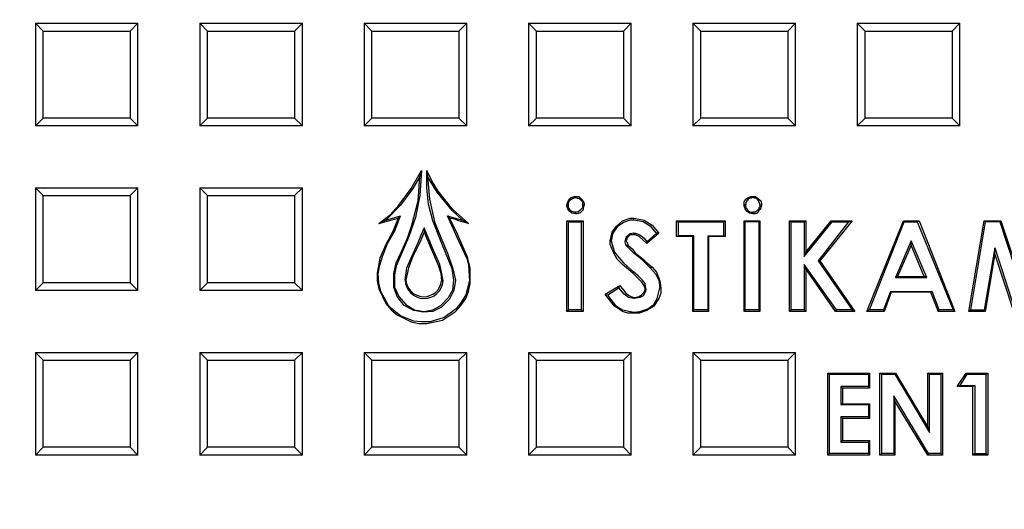
# Model space of a CAD drawing. Units: millimetres. Extents: x 0.6 to 16.4, y 0.6 to 11.8.
# Drawn here: x 2.1 to 3.7, y 6.2 to 7 of the extents above; entities that cross this region are included whole.
import ezdxf

# ---------------------------------------------------------------- set-up
doc = ezdxf.new("R2010")
doc.units = ezdxf.units.MM
doc.layers.add('PDF_Geometry', color=7, linetype='Continuous')

msp = doc.modelspace()

# ---------------------------------------------------------------- linework, layer by layer
at = {"layer": 'PDF_Geometry', "lineweight": 25}
for points in [[(3.675, 10.9319), (3.6681, 10.7278), (3.675, 10.5222), (3.6611, 10.5125, 0.919708), (3.7931, 5.1306)], [(3.6292, 10.55, 0.897813), (3.6861, 5.0972), (3.6861, 4.7028), (3.6861, 4.7014), (3.6875, 4.6986), (3.6889, 4.6958), (3.6903, 4.6944), (3.6917, 4.6931), (3.6944, 4.6917), (3.6972, 4.6903), (3.7, 4.6903), (4.2042, 4.6903), (4.2069, 4.6903), (4.2097, 4.6917), (4.2125, 4.6931), (4.2139, 4.6944), (4.2153, 4.6958), (4.2167, 4.6986), (4.2181, 4.7014), (4.2181, 4.7028), (4.2181, 5.0972, 0.898118), (4.275, 10.55)]]:
    msp.add_lwpolyline(points, format="xyb", dxfattribs=at)
msp.add_lwpolyline([(3.8208, 5.1306), (3.8208, 4.8139), (4.0833, 4.8139), (4.0833, 5.1306, 41.119237)], format="xyb", close=True, dxfattribs=at)
for points in [[(2.1764, 6.9778), (2.1639, 6.9903), (2.1639, 6.8264), (2.1764, 6.8389)], [(2.1639, 6.9903), (2.3278, 6.9903)], [(2.3153, 6.8389), (2.3278, 6.8264), (2.3278, 6.9903), (2.3153, 6.9778)], [(2.4389, 6.9778), (2.4264, 6.9903), (2.4264, 6.8264), (2.4389, 6.8389)], [(2.4264, 6.9903), (2.5903, 6.9903)], [(2.5778, 6.8389), (2.5903, 6.8264), (2.5903, 6.9903), (2.5778, 6.9778)], [(2.7014, 6.9778), (2.6889, 6.9903), (2.6889, 6.8264), (2.7014, 6.8389)], [(2.6889, 6.9903), (2.8528, 6.9903)], [(2.8403, 6.8389), (2.8528, 6.8264), (2.8528, 6.9903), (2.8403, 6.9778)], [(2.9639, 6.9778), (2.9514, 6.9903), (2.9514, 6.8264), (2.9639, 6.8389)], [(2.9514, 6.9903), (3.1153, 6.9903)], [(3.1028, 6.8389), (3.1153, 6.8264), (3.1153, 6.9903), (3.1028, 6.9778)], [(3.2264, 6.9778), (3.2139, 6.9903), (3.2139, 6.8264), (3.2264, 6.8389)], [(3.2139, 6.9903), (3.3778, 6.9903)], [(3.3653, 6.8389), (3.3778, 6.8264), (3.3778, 6.9903), (3.3653, 6.9778)], [(3.4764, 6.9903), (3.6403, 6.9903)], [(3.4889, 6.9778), (3.6278, 6.9778)], [(2.3278, 6.8264), (2.1639, 6.8264)], [(2.5903, 6.8264), (2.4264, 6.8264)], [(2.8528, 6.8264), (2.6889, 6.8264)], [(3.1153, 6.8264), (2.9514, 6.8264)], [(3.3778, 6.8264), (3.2139, 6.8264)], [(3.6403, 6.8264), (3.4764, 6.8264)], [(3.6278, 6.8389), (3.4889, 6.8389)], [(2.7778, 6.7458), (2.7667, 6.7264), (2.7472, 6.7), (2.7236, 6.6764), (2.7125, 6.6708), (2.7306, 6.6847), (2.7444, 6.7), (2.7639, 6.7264), (2.7806, 6.7556)], [(2.8556, 6.6708), (2.8306, 6.6931), (2.8069, 6.7222), (2.7972, 6.7389), (2.7889, 6.7556)], [(2.8458, 6.6764), (2.8292, 6.6917), (2.8056, 6.7208), (2.7903, 6.7458)], [(2.1764, 6.7153), (2.1639, 6.7278), (2.1639, 6.5639), (2.1764, 6.5764)], [(2.1639, 6.7278), (2.3278, 6.7278)], [(2.3153, 6.5764), (2.3278, 6.5639), (2.3278, 6.7278), (2.3153, 6.7153)], [(2.4389, 6.7153), (2.4264, 6.7278), (2.4264, 6.5639), (2.4389, 6.5764)], [(2.4264, 6.7278), (2.5903, 6.7278)], [(2.5778, 6.5764), (2.5903, 6.5639), (2.5903, 6.7278), (2.5778, 6.7153)], [(3.0125, 6.7), (3.0139, 6.7056), (3.0167, 6.7097), (3.0194, 6.7125), (3.025, 6.7139), (3.0264, 6.7139)], [(3.0264, 6.7125), (3.0264, 6.7139), (3.0319, 6.7139), (3.0361, 6.7097), (3.0389, 6.7069), (3.0403, 6.7028), (3.0403, 6.7), (3.0375, 6.7)], [(3.3097, 6.7139), (3.3139, 6.7139), (3.3194, 6.7097), (3.3222, 6.7069), (3.3236, 6.7028), (3.3236, 6.7), (3.3208, 6.7), (3.3208, 6.7028), (3.3194, 6.7056), (3.3181, 6.7083), (3.3153, 6.7111), (3.3125, 6.7111), (3.3097, 6.7125)], [(3.0264, 6.6861), (3.0208, 6.6875), (3.0167, 6.6903), (3.0139, 6.6944), (3.0125, 6.6986), (3.0125, 6.7), (3.0153, 6.7)], [(3.0403, 6.7), (3.0389, 6.6958), (3.0389, 6.6931), (3.0375, 6.6917), (3.0333, 6.6875), (3.0292, 6.6861), (3.0264, 6.6861), (3.0264, 6.6889)], [(3.2972, 6.7), (3.2986, 6.6972), (3.2986, 6.6958), (3.3, 6.6944), (3.3014, 6.6917), (3.3028, 6.6903), (3.3056, 6.6889), (3.3083, 6.6889), (3.3097, 6.6889), (3.3097, 6.6861), (3.3042, 6.6875), (3.3, 6.6903), (3.2972, 6.6944), (3.2958, 6.6986), (3.2958, 6.7)], [(3.3208, 6.7), (3.3208, 6.6986), (3.3208, 6.6972), (3.3194, 6.6958), (3.3194, 6.6944), (3.3181, 6.6931), (3.3167, 6.6917), (3.3153, 6.6903), (3.3139, 6.6889), (3.3125, 6.6889), (3.3111, 6.6889), (3.3097, 6.6889)], [(3.3236, 6.7), (3.3222, 6.6958), (3.3208, 6.6931), (3.3194, 6.6917), (3.3167, 6.6875), (3.3125, 6.6861), (3.3097, 6.6861)], [(2.8528, 6.6153), (2.8556, 6.6042), (2.8569, 6.5792), (2.8514, 6.5569), (2.8444, 6.5458), (2.8361, 6.5347), (2.8167, 6.5208), (2.7944, 6.5139), (2.7806, 6.5139), (2.7681, 6.5153), (2.7472, 6.5236), (2.7361, 6.5319), (2.7278, 6.5403), (2.7153, 6.5625), (2.7125, 6.5764), (2.7111, 6.5903), (2.7139, 6.6042), (2.7181, 6.6181), (2.7264, 6.6389), (2.7375, 6.6583), (2.7472, 6.6833), (2.7431, 6.6792), (2.7347, 6.6583), (2.7236, 6.6375), (2.7139, 6.6153), (2.7097, 6.5917), (2.7097, 6.5792), (2.7125, 6.5667), (2.7236, 6.5431), (2.7319, 6.5333), (2.7417, 6.525), (2.7639, 6.5139), (2.7764, 6.5111), (2.7889, 6.5111), (2.8139, 6.5167), (2.8347, 6.5306), (2.8431, 6.5403), (2.8514, 6.5514), (2.8556, 6.5625), (2.8583, 6.575), (2.8583, 6.6), (2.8542, 6.6167)], [(2.7236, 6.6764), (2.7472, 6.6833)], [(2.8222, 6.6833), (2.825, 6.6819), (2.8458, 6.6764), (2.8556, 6.6708), (2.8403, 6.675), (2.8333, 6.6778), (2.825, 6.6792)], [(2.7125, 6.6708), (2.7431, 6.6792)], [(3.0153, 6.6736), (3.0125, 6.675), (3.0389, 6.675)], [(3.0125, 6.5306), (3.0125, 6.675)], [(3.0361, 6.5333), (3.0153, 6.5333), (3.0153, 6.6736), (3.0361, 6.6736)], [(3.1194, 6.6764), (3.1139, 6.6764), (3.1028, 6.6722), (3.0931, 6.6653), (3.0861, 6.6556), (3.0833, 6.6431), (3.0819, 6.6431), (3.0847, 6.6569), (3.0917, 6.6667), (3.1014, 6.675), (3.1139, 6.6792), (3.1194, 6.6792)], [(3.1875, 6.675), (3.2653, 6.675)], [(3.1903, 6.6736), (3.2625, 6.6736), (3.2625, 6.6514)], [(3.2625, 6.6736), (3.2653, 6.675), (3.2653, 6.65)], [(3.2972, 6.5333), (3.2958, 6.5306), (3.2958, 6.675)], [(3.3194, 6.6736), (3.3194, 6.5333), (3.2972, 6.5333), (3.2972, 6.6736)], [(3.3208, 6.675), (3.3208, 6.5306)], [(3.3708, 6.5333), (3.3681, 6.5306), (3.3681, 6.675), (3.3708, 6.6736)], [(3.3681, 6.675), (3.3944, 6.675), (3.3917, 6.6736)], [(3.3917, 6.6181), (3.3944, 6.625), (3.4347, 6.675)], [(3.3944, 6.675), (3.3944, 6.625)], [(3.4625, 6.6736), (3.4139, 6.6111)], [(3.4361, 6.6736), (3.4347, 6.675), (3.4681, 6.675)], [(3.4958, 6.5333), (3.4917, 6.5306), (3.55, 6.675), (3.5514, 6.6736)], [(3.5292, 6.5625), (3.5181, 6.5333), (3.4958, 6.5333), (3.5514, 6.6736), (3.5722, 6.6736), (3.6292, 6.5333), (3.6069, 6.5333), (3.5958, 6.5625), (3.5931, 6.5611), (3.6056, 6.5306), (3.6069, 6.5333)], [(3.55, 6.675), (3.575, 6.675)], [(3.5722, 6.6736), (3.575, 6.675), (3.6319, 6.5306)], [(3.6806, 6.6736), (3.6569, 6.5333), (3.6542, 6.5306), (3.6792, 6.675)], [(3.7042, 6.6736), (3.7389, 6.5667)], [(3.7056, 6.675), (3.7389, 6.575)], [(2.7847, 6.6569), (2.7778, 6.6403), (2.7667, 6.6181), (2.7597, 6.6), (2.7556, 6.5806), (2.7542, 6.5806), (2.7569, 6.6), (2.7653, 6.6181), (2.775, 6.6403), (2.7847, 6.6639)], [(3.1194, 6.6556), (3.1139, 6.6542), (3.1097, 6.6514), (3.1069, 6.6486), (3.1056, 6.6444), (3.1056, 6.6431)], [(3.1194, 6.6528), (3.1139, 6.6528), (3.1111, 6.65), (3.1083, 6.6472), (3.1083, 6.6458), (3.1069, 6.6431)], [(3.1597, 6.6556), (3.1403, 6.6389)], [(3.1556, 6.6556), (3.1403, 6.6417)], [(3.2153, 6.6514), (3.2139, 6.65), (3.1875, 6.65)], [(3.2375, 6.6514), (3.2375, 6.5333), (3.2153, 6.5333), (3.2153, 6.6514), (3.1903, 6.6514)], [(3.0833, 6.6431), (3.0847, 6.6375), (3.0889, 6.625), (3.0958, 6.6167), (3.1028, 6.6083), (3.1194, 6.5931), (3.1181, 6.5917), (3.1014, 6.6056), (3.0931, 6.6139), (3.0875, 6.6236), (3.0819, 6.6375), (3.0819, 6.6431)], [(3.1083, 6.6347), (3.1069, 6.6375), (3.1056, 6.6417), (3.1056, 6.6431), (3.1069, 6.6431), (3.1083, 6.6417), (3.1097, 6.6375), (3.1097, 6.6361)], [(3.1278, 6.6167), (3.1194, 6.6236), (3.1139, 6.6292), (3.1083, 6.6347), (3.1097, 6.6361), (3.1167, 6.6306), (3.1222, 6.6236), (3.1292, 6.6181)], [(3.2139, 6.5306), (3.2139, 6.65)], [(3.2389, 6.65), (3.2389, 6.5306), (3.2375, 6.5333)], [(3.5625, 6.6361), (3.5403, 6.5861)], [(3.5875, 6.5847), (3.5833, 6.5861), (3.5625, 6.6361), (3.5625, 6.6431)], [(3.6958, 6.6319), (3.6792, 6.5333)], [(3.6958, 6.6222), (3.6806, 6.5306)], [(3.7264, 6.5306), (3.6958, 6.6222), (3.6958, 6.6319), (3.7278, 6.5333)], [(3.4431, 6.5333), (3.4417, 6.5306), (3.3944, 6.5986), (3.3917, 6.6056)], [(3.4167, 6.6111), (3.4722, 6.5306)], [(3.1375, 6.5667), (3.1361, 6.5722), (3.1319, 6.5778), (3.125, 6.5847), (3.1181, 6.5917)], [(3.1389, 6.5667), (3.1375, 6.575), (3.1333, 6.5806), (3.1264, 6.5875), (3.1194, 6.5931)], [(3.1458, 6.6), (3.1542, 6.5903), (3.1597, 6.5806), (3.1611, 6.5681)], [(3.1486, 6.6014), (3.1556, 6.5931), (3.1611, 6.5792), (3.1625, 6.5681)], [(3.3944, 6.5986), (3.3944, 6.5306)], [(3.0736, 6.5583), (3.0972, 6.5722)], [(3.1208, 6.5514), (3.1194, 6.5514), (3.1111, 6.5528), (3.1042, 6.5583), (3.0958, 6.5681), (3.0972, 6.5722), (3.1069, 6.5597), (3.1125, 6.5556), (3.1194, 6.5528), (3.1208, 6.5528)], [(3.5375, 6.5847), (3.5403, 6.5861), (3.5833, 6.5861)], [(2.3278, 6.5639), (2.1639, 6.5639)], [(2.5903, 6.5639), (2.4264, 6.5639)], [(3.1194, 6.5278), (3.1097, 6.5278), (3.1014, 6.5306), (3.0889, 6.5389), (3.0764, 6.5542), (3.0736, 6.5583), (3.0778, 6.5569), (3.0792, 6.5542), (3.0903, 6.5403), (3.1014, 6.5333), (3.1194, 6.5292)], [(3.0778, 6.5569), (3.0958, 6.5681)], [(3.5306, 6.5611), (3.5194, 6.5306), (3.5181, 6.5333)], [(3.5931, 6.5611), (3.5306, 6.5611), (3.5292, 6.5625), (3.5958, 6.5625)], [(3.0389, 6.5306), (3.0125, 6.5306), (3.0153, 6.5333)], [(3.2389, 6.5306), (3.2139, 6.5306), (3.2153, 6.5333)], [(3.3194, 6.5333), (3.3208, 6.5306), (3.2958, 6.5306)], [(3.3917, 6.5333), (3.3944, 6.5306), (3.3681, 6.5306)], [(3.4681, 6.5333), (3.4722, 6.5306), (3.4417, 6.5306)], [(3.5194, 6.5306), (3.4917, 6.5306)], [(3.6292, 6.5333), (3.6319, 6.5306), (3.6056, 6.5306)], [(3.6569, 6.5333), (3.6792, 6.5333), (3.6806, 6.5306), (3.6542, 6.5306)], [(2.1764, 6.4528), (2.1639, 6.4653), (2.1639, 6.3014), (2.1764, 6.3139)], [(2.1639, 6.4653), (2.3278, 6.4653)], [(2.3153, 6.3139), (2.3278, 6.3014), (2.3278, 6.4653), (2.3153, 6.4528)], [(2.4389, 6.4528), (2.4264, 6.4653), (2.4264, 6.3014), (2.4389, 6.3139)], [(2.4264, 6.4653), (2.5903, 6.4653)], [(2.5778, 6.3139), (2.5903, 6.3014), (2.5903, 6.4653), (2.5778, 6.4528)], [(2.7014, 6.4528), (2.6889, 6.4653), (2.6889, 6.3014), (2.7014, 6.3139)], [(2.6889, 6.4653), (2.8528, 6.4653)], [(2.9514, 6.4653), (3.1153, 6.4653)], [(3.2264, 6.4528), (3.2139, 6.4653), (3.2139, 6.3014), (3.2264, 6.3139)], [(3.2139, 6.4653), (3.3778, 6.4653)], [(3.3653, 6.3139), (3.3778, 6.3014), (3.3778, 6.4653), (3.3653, 6.4528)], [(2.8403, 6.3139), (2.7014, 6.3139), (2.7014, 6.4528), (2.8403, 6.4528)], [(2.9639, 6.4528), (3.1028, 6.4528)], [(3.4319, 6.3042), (3.4292, 6.3014), (3.4292, 6.4319), (3.4319, 6.4306)], [(3.4292, 6.4319), (3.4958, 6.4319)], [(3.4944, 6.4306), (3.4958, 6.4319), (3.4958, 6.4083)], [(3.5153, 6.3042), (3.5125, 6.3014), (3.5125, 6.4319), (3.5153, 6.4306)], [(3.5125, 6.4319), (3.5375, 6.4319)], [(3.5361, 6.4306), (3.5375, 6.4319), (3.5889, 6.3458), (3.5917, 6.3375)], [(3.5917, 6.4306), (3.5889, 6.4319), (3.6125, 6.4319), (3.6097, 6.4306)], [(3.5889, 6.3458), (3.5889, 6.4319)], [(3.6125, 6.4319), (3.6125, 6.3014)], [(3.65, 6.4319), (3.6847, 6.4319)], [(3.6514, 6.4306), (3.6819, 6.4306)], [(3.6819, 6.3042), (3.6819, 6.4306), (3.6847, 6.4319), (3.6847, 6.3014)], [(3.45, 6.4111), (3.4528, 6.4083), (3.4528, 6.3833), (3.45, 6.3819)], [(3.4944, 6.4111), (3.4958, 6.4083), (3.4528, 6.4083)], [(3.6403, 6.4125), (3.6639, 6.4125), (3.6611, 6.4111), (3.6361, 6.4111)], [(3.6639, 6.4125), (3.6639, 6.3042), (3.6611, 6.3014), (3.6611, 6.4111)], [(3.4528, 6.3833), (3.4958, 6.3833)], [(3.4944, 6.3819), (3.4958, 6.3833), (3.4958, 6.3597), (3.4944, 6.3625)], [(3.5903, 6.3042), (3.5889, 6.3014), (3.5361, 6.3875), (3.5347, 6.3958)], [(3.5361, 6.3875), (3.5361, 6.3014)], [(3.4958, 6.3597), (3.4528, 6.3597), (3.45, 6.3625)], [(3.4528, 6.3597), (3.4528, 6.325), (3.45, 6.3222)], [(3.4528, 6.325), (3.4958, 6.325)], [(3.4944, 6.3222), (3.4958, 6.325), (3.4958, 6.3014)], [(3.1028, 6.3139), (2.9639, 6.3139)], [(2.3278, 6.3014), (2.1639, 6.3014)], [(2.5903, 6.3014), (2.4264, 6.3014)], [(2.8528, 6.3014), (2.6889, 6.3014)], [(3.1153, 6.3014), (2.9514, 6.3014)], [(3.3778, 6.3014), (3.2139, 6.3014)], [(3.4944, 6.3042), (3.4958, 6.3014), (3.4292, 6.3014)], [(3.5347, 6.3042), (3.5361, 6.3014), (3.5125, 6.3014)], [(3.6097, 6.3042), (3.6125, 6.3014), (3.5889, 6.3014)], [(3.6639, 6.3042), (3.6819, 6.3042), (3.6847, 6.3014), (3.6611, 6.3014)]]:
    msp.add_lwpolyline(points, dxfattribs=at)
for points in [[(3.4764, 6.9903), (3.4764, 6.8264), (3.4889, 6.8389), (3.4889, 6.9778)], [(3.6278, 6.9778), (3.6278, 6.8389), (3.6403, 6.8264), (3.6403, 6.9903)], [(2.1764, 6.8389), (2.1764, 6.9778), (2.3153, 6.9778), (2.3153, 6.8389)], [(2.4389, 6.8389), (2.4389, 6.9778), (2.5778, 6.9778), (2.5778, 6.8389)], [(2.7014, 6.8389), (2.7014, 6.9778), (2.8403, 6.9778), (2.8403, 6.8389)], [(2.9639, 6.8389), (2.9639, 6.9778), (3.1028, 6.9778), (3.1028, 6.8389)], [(3.2264, 6.8389), (3.2264, 6.9778), (3.3653, 6.9778), (3.3653, 6.8389)], [(2.7778, 6.7458), (2.7806, 6.7556), (2.7778, 6.7153), (2.7708, 6.6806), (2.7597, 6.6486), (2.7458, 6.6167), (2.7403, 6.6028), (2.7375, 6.5889), (2.7375, 6.5694), (2.7444, 6.5542), (2.7556, 6.5417), (2.7694, 6.5333), (2.7847, 6.5306), (2.7986, 6.5333), (2.8111, 6.5403), (2.8236, 6.5528), (2.8306, 6.5653), (2.8319, 6.5806), (2.8292, 6.5986), (2.8139, 6.6361), (2.7986, 6.675), (2.7917, 6.7014), (2.7889, 6.7278), (2.7889, 6.7556), (2.7903, 6.7458), (2.7931, 6.7097), (2.8014, 6.6736), (2.8111, 6.6486), (2.8222, 6.6236), (2.8306, 6.5986), (2.8347, 6.5806), (2.8319, 6.5639), (2.825, 6.55), (2.8125, 6.5375), (2.7986, 6.5306), (2.7833, 6.5292), (2.7681, 6.5319), (2.7528, 6.5403), (2.7417, 6.5542), (2.7361, 6.5694), (2.7361, 6.5903), (2.7403, 6.6083), (2.7486, 6.6264), (2.7583, 6.6472), (2.7653, 6.6681), (2.775, 6.7069)], [(2.1764, 6.5764), (2.1764, 6.7153), (2.3153, 6.7153), (2.3153, 6.5764)], [(2.4389, 6.5764), (2.4389, 6.7153), (2.5778, 6.7153), (2.5778, 6.5764)], [(3.2958, 6.7), (3.2958, 6.7056), (3.2986, 6.7097), (3.3028, 6.7125), (3.3069, 6.7139), (3.3097, 6.7139), (3.3097, 6.7125), (3.3069, 6.7111), (3.3056, 6.7111), (3.3014, 6.7097), (3.3014, 6.7083), (3.3, 6.7069), (3.2986, 6.7042), (3.2986, 6.7014), (3.2972, 6.7)], [(3.0264, 6.7125), (3.0292, 6.7111), (3.0319, 6.7111), (3.0347, 6.7083), (3.0375, 6.7056), (3.0375, 6.7028), (3.0375, 6.7), (3.0375, 6.6986), (3.0375, 6.6972), (3.0375, 6.6958), (3.0361, 6.6944), (3.0347, 6.6931), (3.0333, 6.6917), (3.0319, 6.6903), (3.0306, 6.6889), (3.0292, 6.6889), (3.0278, 6.6889), (3.0264, 6.6889), (3.025, 6.6889), (3.0236, 6.6889), (3.0194, 6.6903), (3.0181, 6.6917), (3.0167, 6.6944), (3.0153, 6.6958), (3.0153, 6.6972), (3.0153, 6.7), (3.0153, 6.7014), (3.0153, 6.7042), (3.0167, 6.7069), (3.0181, 6.7083), (3.0194, 6.7097), (3.0222, 6.7111), (3.0236, 6.7111)], [(2.8222, 6.6833), (2.825, 6.6792), (2.8375, 6.6542), (2.8458, 6.6347), (2.8542, 6.6167), (2.8528, 6.6153), (2.8375, 6.6486)], [(3.0389, 6.675), (3.0389, 6.5306), (3.0361, 6.5333), (3.0361, 6.6736)], [(3.1194, 6.6792), (3.1361, 6.6764), (3.1486, 6.6681), (3.1597, 6.6556), (3.1556, 6.6556), (3.1472, 6.6653), (3.1347, 6.6736), (3.1194, 6.6764)], [(3.1875, 6.65), (3.1875, 6.675), (3.1903, 6.6736), (3.1903, 6.6514)], [(3.2958, 6.675), (3.3208, 6.675), (3.3194, 6.6736), (3.2972, 6.6736)], [(3.3917, 6.6181), (3.4361, 6.6736), (3.4625, 6.6736), (3.4681, 6.675), (3.4167, 6.6111), (3.4139, 6.6111), (3.4681, 6.5333), (3.4431, 6.5333), (3.3917, 6.6056), (3.3917, 6.5333), (3.3708, 6.5333), (3.3708, 6.6736), (3.3917, 6.6736)], [(3.6792, 6.675), (3.7056, 6.675), (3.7042, 6.6736), (3.6806, 6.6736)], [(2.7847, 6.6639), (2.7847, 6.6569), (2.7958, 6.6306), (2.8069, 6.6042), (2.8111, 6.5917), (2.8125, 6.5792), (2.8153, 6.5792), (2.8125, 6.5931), (2.8097, 6.6056), (2.7986, 6.6306)], [(3.1403, 6.6389), (3.1347, 6.6444), (3.1278, 6.65), (3.1222, 6.6528), (3.1194, 6.6528), (3.1194, 6.6556), (3.1222, 6.6556), (3.1292, 6.6528), (3.1361, 6.6472), (3.1403, 6.6417)], [(3.2653, 6.65), (3.2389, 6.65), (3.2375, 6.6514), (3.2625, 6.6514)], [(3.5375, 6.5847), (3.5875, 6.5847), (3.5625, 6.6431)], [(3.1292, 6.6181), (3.1347, 6.6139), (3.1389, 6.6097), (3.1486, 6.6014), (3.1458, 6.6), (3.1375, 6.6083), (3.1333, 6.6125), (3.1278, 6.6167)], [(3.1625, 6.5681), (3.1625, 6.5597), (3.1597, 6.5514), (3.1514, 6.5389), (3.1403, 6.5319), (3.1278, 6.5278), (3.1194, 6.5278), (3.1194, 6.5292), (3.1292, 6.5306), (3.1417, 6.5347), (3.1514, 6.5417), (3.1569, 6.5514), (3.1611, 6.5681)], [(3.1208, 6.5528), (3.1278, 6.5542), (3.1319, 6.5569), (3.1361, 6.5611), (3.1375, 6.5653), (3.1375, 6.5667), (3.1389, 6.5667), (3.1389, 6.5653), (3.1375, 6.5611), (3.1347, 6.5556), (3.1292, 6.5528), (3.1208, 6.5514)], [(2.8403, 6.4528), (2.8403, 6.3139), (2.8528, 6.3014), (2.8528, 6.4653)], [(2.9514, 6.4653), (2.9514, 6.3014), (2.9639, 6.3139), (2.9639, 6.4528)], [(3.1028, 6.4528), (3.1028, 6.3139), (3.1153, 6.3014), (3.1153, 6.4653)], [(2.1764, 6.3139), (2.1764, 6.4528), (2.3153, 6.4528), (2.3153, 6.3139)], [(2.4389, 6.3139), (2.4389, 6.4528), (2.5778, 6.4528), (2.5778, 6.3139)], [(3.2264, 6.3139), (3.2264, 6.4528), (3.3653, 6.4528), (3.3653, 6.3139)], [(3.4944, 6.3042), (3.4319, 6.3042), (3.4319, 6.4306), (3.4944, 6.4306), (3.4944, 6.4111), (3.45, 6.4111), (3.45, 6.3819), (3.4944, 6.3819), (3.4944, 6.3625), (3.45, 6.3625), (3.45, 6.3222), (3.4944, 6.3222)], [(3.5153, 6.3042), (3.5153, 6.4306), (3.5361, 6.4306), (3.5917, 6.3375), (3.5917, 6.4306), (3.6097, 6.4306), (3.6097, 6.3042), (3.5903, 6.3042), (3.5347, 6.3958), (3.5347, 6.3042)], [(3.6361, 6.4111), (3.65, 6.4319), (3.6514, 6.4306), (3.6403, 6.4125)]]:
    msp.add_lwpolyline(points, close=True, dxfattribs=at)
for centre, radius, start, end in [((3.9517, 7.8263), 2.71, 95.8604, 265.7904), ((2.7848, 6.5819), 0.0306, 182.5121, 354.884), ((2.7841, 6.5827), 0.0286, 184.2821, 352.9236)]:
    msp.add_arc(centre, radius, start, end, dxfattribs=at)

doc.saveas('drawing.dxf')
